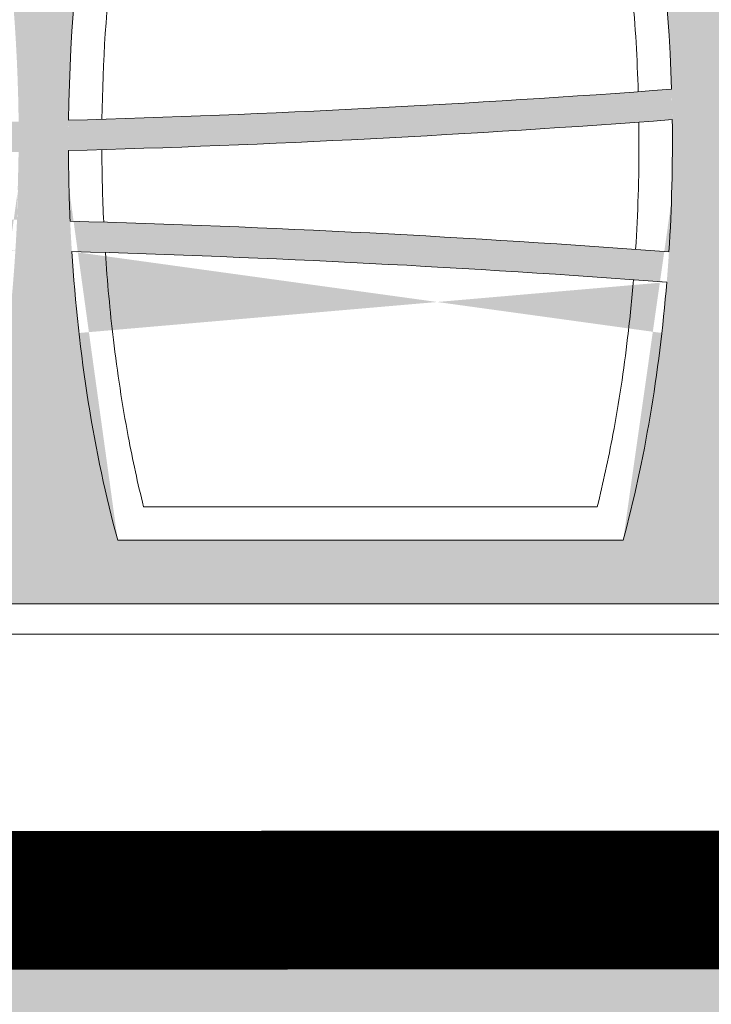
# Model space of a CAD drawing. Extents: x 656 to 874, y 1297 to 1396.
# Drawn here: x 670 to 670, y 1385 to 1385 of the extents above; entities that cross this region are included whole.
import ezdxf

# ---------------------------------------------------------------- set-up
doc = ezdxf.new("R2010")
doc.units = 0
doc.linetypes.add('ACAD_ISO02W100', pattern=[15, 12, -3])
for name, color, linetype, lineweight in [('Ellipse Border', 7, 'Continuous', 9), ('Ellipse Geometry', 247, 'Continuous', 15), ('FP Details', 7, 'Continuous', 15)]:
    doc.layers.add(name, color=color, linetype=linetype, lineweight=lineweight)
doc.layers.add('logo', color=7, linetype='Continuous')

# ---------------------------------------------------------------- blocks, each defined once
blk = doc.blocks.new('R-Tank End HD Double')
at = {"layer": 'Ellipse Geometry', "lineweight": 9}
h = blk.add_hatch(color=256, dxfattribs=at)
edge = h.paths.add_edge_path()
edge.add_spline(control_points=[(953.1087919239515, 453.1945908154944), (953.2136969366095, 453.6537422046289), (953.4223601663225, 454.5670256536903), (953.8787052266398, 456.3877509945606), (954.4967831034091, 458.6176404888737), (955.1373709858253, 460.6209471977723), (955.602673115231, 461.9566418855619), (955.7767436954216, 462.4327255834223), (955.863248336881, 462.6693161063184)], knot_values=[0, 0, 0, 0, 0.1430949171303313, 0.2846255560857438, 0.570268542992929, 0.8459884388115788, 0.9234637187591809, 1, 1, 1, 1], degree=3, periodic=0)
edge.add_arc((951.5476531469576, 453.5432595146422), 1.599999976158167, 267.4734698805443, 347.8354571448586, ccw=False)
edge.add_line((951.4771219801708, 451.9448148711784), (951.4771219801708, 430.0115667237173))
edge.add_line((951.4771219801708, 430.0115667237172), (994.4947380489912, 430.0115667237172))
edge.add_line((994.4947380489912, 430.0115667237173), (994.4947380489912, 451.9441347590575))
edge.add_arc((994.5476525062077, 453.5432595146422), 1.599999976158167, 192.1702415720623, 268.10479497090023, ccw=False)
edge.add_spline(control_points=[(990.2321286308338, 462.6690090193672), (990.3492184849918, 462.3474758867796), (990.585313562169, 461.6991499468492), (991.1079107883188, 460.1660345506895), (991.7719181389998, 458.0285489033023), (992.3236384719355, 455.9751236316422), (992.6650628874613, 454.5832760972447), (992.8291178794359, 453.8911299761115), (992.9339117505451, 453.4273369364135), (992.9864505545052, 453.1948125403515)], knot_values=[0, 0, 0, 0, 0.1039702568902355, 0.2096412708099262, 0.4921230835385574, 0.7838718313962628, 0.8555267391417163, 0.9275677837898005, 1, 1, 1, 1], degree=3, periodic=0)
edge.add_arc((991.7327214999048, 463.2238802910172), 1.59999997615818, 77.00397761927388, 200.3906658934057, ccw=False)
edge.add_spline(control_points=[(992.0922725834407, 464.7829429465999), (992.1930777544796, 464.7605354234988), (992.3943053218284, 464.7158054625506), (992.6978598896224, 464.6594522502498), (993.0018258658065, 464.6111693154017), (993.3063758580811, 464.5717076226869), (993.6114634213886, 464.5408669037222), (993.9170990959265, 464.5187013576618), (994.2115954628157, 464.5057102292118), (994.4042169385627, 464.5023606820551), (994.4947380489912, 464.5019148259805)], knot_values=[0, 0, 0, 0, 0.062537850012762, 0.1248382329555349, 0.186949625825084, 0.248920949131587, 0.31080145558804, 0.3726406149050781, 0.4344879960101284, 0.4893084680491955, 0.4893084680491955, 0.4893084680491955, 0.4893084680491955], degree=3, periodic=0)
edge.add_line((994.4947380489912, 464.5019148259805), (994.4947380489912, 467.0017839294267))
edge.add_ellipse((994.4947380489912, 514.8267832167787), major_axis=(0, -47.82499928735193), ratio=0.415577626764245, start_angle=276.5207314495635, end_angle=360, ccw=False)
edge.add_arc((972.9859300145934, -328.0324864667323), 837.42998752132, 448.52823582105765, 449.87942014442865, ccw=False)
edge.add_line((994.4947380489912, 509.1212360818195), (994.4947380489912, 511.1218944888511))
edge.add_arc((972.9859300145749, -328.0324864667316), 839.4299874915171, 448.5317431696424, 449.8849879653707)
edge.add_ellipse((994.4947380489912, 514.8267832167787), major_axis=(0, -47.82499928735193), ratio=0.415577626764245, start_angle=270, end_angle=274.1139427392093, ccw=False)
edge.add_line((974.6197383451517, 514.8267832167787), (971.3521216840102, 514.8267832167787))
edge.add_ellipse((951.4771219801708, 514.8267832167787), major_axis=(0, -47.82499928735193), ratio=0.415577626764245, start_angle=85.88605726079112, end_angle=90, ccw=False)
edge.add_arc((972.9859300145774, -328.0324864667346), 839.4299874915199, 450.1150120346288, 451.4682568303569)
edge.add_line((951.4771219801708, 511.1218944888512), (951.4771219801708, 509.121236081819))
edge.add_arc((972.9859300145927, -328.0324864667318), 837.4299875213196, 450.120579855573, 451.471764178944, ccw=False)
edge.add_ellipse((951.4771219801708, 514.8267832167787), major_axis=(0, -47.82499928735193), ratio=0.415577626764245, start_angle=360, end_angle=443.4792685504376, ccw=False)
edge.add_line((951.4771219801708, 467.0017839294268), (951.4771219801705, 464.5020158403619))
edge.add_spline(control_points=[(951.4771219801705, 464.5020158403619), (951.4946923906928, 464.5019008823159), (951.7193346769641, 464.500974754121), (952.1512423193553, 464.5125373794187), (952.7713711303072, 464.5656993994872), (953.3903269833122, 464.6522637439039), (953.7985300250812, 464.7395285598366), (954.0033429693426, 464.7833130544454)], knot_values=[0.485752154401773, 0.485752154401773, 0.485752154401773, 0.485752154401773, 0.4963931480804209, 0.6217963801171733, 0.7472564524394966, 0.8731877403591618, 1, 1, 1, 1], degree=3, periodic=0)
edge.add_arc((954.3625796179736, 463.2242140201056), 1.59999997615815, 339.6833170581587, 463.00624998257183, ccw=False)
edge = h.paths.add_edge_path(flags=16)
edge.add_ellipse((972.9859300145808, 430.0115667237173), major_axis=(0, -47.82499928735198), ratio=0.4155776267642446, start_angle=91.65006266925059, end_angle=268.34993733074975, ccw=False)
edge.add_arc((972.9859300145786, 1268.582989741844), 837.4299875213222, 268.6406168670212, 271.3593831329791, ccw=False)
edge = h.paths.add_edge_path(flags=16)
edge.add_spline(control_points=[(977.1989689796383, 482.3021254203476), (976.5436000011014, 484.0905837982255), (975.9454319520951, 485.9810426186275), (975.1204673013137, 489.0146934441887), (974.8505231255899, 490.0961210403775), (974.5984971316791, 491.19909138406)], knot_values=[0.05165211860744875, 0.05165211860744875, 0.05165211860744875, 0.05165211860744875, 0.1103022702154381, 0.1103022702154381, 0.1416564353475164, 0.1416564353475164, 0.1416564353475164, 0.1416564353475164], degree=3, periodic=0)
edge.add_arc((973.0386985080404, 490.8426812587813), 1.599999976158146, 376.1986345285214, 523.8041402696139)
edge.add_spline(control_points=[(971.4788924358829, 491.1990587846811), (971.1595516728817, 489.801356559576), (970.8114552885479, 488.438200373461), (969.9600379665708, 485.4428960761886), (969.4402735616645, 483.834831807724), (968.8785786964072, 482.3019728425684)], knot_values=[0.8676102146860531, 0.8676102146860531, 0.8676102146860531, 0.8676102146860531, 0.9031236235459215, 0.9031236235459215, 0.9480517755219474, 0.9480517755219474, 0.9480517755219474, 0.9480517755219474], degree=3, periodic=0)
edge.add_arc((970.3808927024793, 481.751470752777), 1.59999997615817, 523.832363485002, 630.0715527303923)
edge.add_spline(control_points=[(970.7184778329204, 480.1874898694502), (970.9304204267562, 480.2332376589835), (971.143364707511, 480.2728225685091), (972.0419836970718, 480.412593469163), (972.7344561974178, 480.4542747353), (974.0741583512315, 480.4065927323205), (974.721378930213, 480.3250393160296), (975.3596348638021, 480.1875115959959)], knot_values=[0.439385723283229, 0.439385723283229, 0.439385723283229, 0.439385723283229, 0.4491417277753059, 0.4491417277753059, 0.4803917277753059, 0.4803917277753059, 0.5097513942589713, 0.5097513942589713, 0.5097513942589713, 0.5097513942589713], degree=3, periodic=0)
edge.add_arc((975.6966585536031, 481.7516135607729), 1.599999976158163, 269.9101852596229, 376.1680711457168)
h = blk.add_hatch(color=256, dxfattribs=at)
edge = h.paths.add_edge_path()
edge.add_ellipse((994.4947380489912, 514.8267832167787), major_axis=(0, -47.82499928735193), ratio=0.415577626764245, start_angle=360, end_angle=442.2569400861461, ccw=False)
edge.add_line((994.4947380489912, 467.0017839294267), (994.494738048991, 464.5019148259804))
edge.add_spline(control_points=[(994.4947380489912, 464.5019148259805), (994.5064364725838, 464.5018572061259), (994.7252077409851, 464.5011319994223), (995.1512416786054, 464.5125373794187), (995.7713704895573, 464.5656993994872), (996.390326342562, 464.6522637439037), (996.7985293843308, 464.7395285598366), (997.0033423285922, 464.7833130544454)], knot_values=[0.4893084680491955, 0.4893084680491955, 0.4893084680491955, 0.4893084680491955, 0.4963931480804601, 0.6217963801171942, 0.7472564524394998, 0.8731877403591574, 0.9999999999999999, 0.9999999999999999, 0.9999999999999999, 0.9999999999999999], degree=3, periodic=0)
edge.add_arc((997.3625789772234, 463.2242140201057), 1.59999997615815, 339.68331705842314, 463.0064718695513, ccw=False)
edge.add_spline(control_points=[(996.1087912832015, 453.1945908154944), (996.2136962958593, 453.6537422046289), (996.4223595255726, 454.5670256536903), (996.8787045858899, 456.3877509945605), (997.4967824626592, 458.6176404888736), (998.1373703450754, 460.6209471977723), (998.6026724744811, 461.9566418855619), (998.7767430546717, 462.4327255834222), (998.8632476961313, 462.6693161063184)], knot_values=[0, 0, 0, 0, 0.1430949171303304, 0.2846255560857436, 0.5702685429929284, 0.8459884388115781, 0.9234637187591809, 1, 1, 1, 1], degree=3, periodic=0)
edge.add_arc((994.5476525062077, 453.5432595146423), 1.599999976158167, 268.1047949709043, 347.83545714484364, ccw=False)
edge.add_line((994.4947380489912, 451.9441347590576), (994.4947380489912, 430.0115667237173))
edge.add_line((994.4947380489912, 430.0115667237173), (1010.942120515834, 430.0115667237174))
edge.add_arc((972.9859300145872, 1268.582989741843), 839.4299874915182, 272.5916053654069, 274.2961289198001)
edge.add_ellipse((1016.003546083401, 430.0115667237173), major_axis=(0, -47.82499928735198), ratio=0.4155776267642446, start_angle=90, end_angle=91.7974215950303, ccw=False)
edge.add_ellipse((1016.003546083401, 430.0115667237173), major_axis=(0, -47.82499928735198), ratio=0.4155776267642446, start_angle=81.34012632486214, end_angle=90)
edge.add_line((1035.87854578724, 430.0115667237173), (1037.512354117811, 430.0115667237174))
edge.add_line((1037.512354117811, 430.0115667237174), (1037.512354117811, 451.9436489393091))
edge.add_arc((1037.547651865458, 453.543259514642), 1.599999976158139, 192.1702415720563, 268.7358899493194, ccw=False)
edge.add_spline(control_points=[(1033.232127990077, 462.6690090193646), (1033.349217844233, 462.3474758867816), (1033.585312921411, 461.6991499468513), (1034.107910147556, 460.166034550741), (1034.771917498244, 458.0285489033506), (1035.323637831174, 455.9751236316887), (1035.665062246711, 454.5832760972446), (1035.829117238686, 453.8911299761115), (1035.933911109795, 453.4273369364135), (1035.986449913755, 453.1948125403515)], knot_values=[0, 0, 0, 0, 0.103970256888791, 0.209641270809917, 0.4921230835239457, 0.7838718313962679, 0.8555267391417247, 0.9275677837898078, 1, 1, 1, 1], degree=3, periodic=0)
edge.add_arc((1034.732720859155, 463.2238802910172), 1.59999997615818, 77.00404716460622, 200.390665886823, ccw=False)
edge.add_spline(control_points=[(1035.092271942693, 464.7829429466084), (1035.193077113739, 464.7605354235067), (1035.3943046811, 464.7158054625577), (1035.697859248908, 464.6594522502548), (1036.001825225101, 464.6111693154054), (1036.306375217378, 464.5717076226892), (1036.611462780682, 464.5408669037235), (1036.917098455211, 464.5187013576624), (1037.217461844698, 464.5054514170398), (1037.415959366675, 464.5021612578643), (1037.512354117811, 464.5018422959808)], knot_values=[0, 0, 0, 0, 0.0625378500169463, 0.1248382329627055, 0.1869496258340484, 0.2489209491411318, 0.3108014555969441, 0.3726406149121206, 0.4344879960140855, 0.4928647247512636, 0.4928647247512636, 0.4928647247512636, 0.4928647247512636], degree=3, periodic=0)
edge.add_line((1037.512354117811, 464.5018422959809), (1037.512354117811, 467.0017839294267))
edge.add_ellipse((1037.512354117811, 514.8267832167787), major_axis=(0, -47.82499928735193), ratio=0.4155776267642446, start_angle=277.9695691329548, end_angle=360, ccw=False)
edge.add_arc((972.9859300145813, -328.0324864667325), 837.4299875213203, 445.58081272679226, 446.93041093831636, ccw=False)
edge.add_line((1037.512354117811, 506.9078255271304), (1037.512354117811, 508.913774945827))
edge.add_arc((972.9859300145777, -328.0324864667311), 839.429987491517, 445.5913625995756, 446.9444911947122)
edge.add_ellipse((1037.512354117811, 514.8267832167787), major_axis=(0, -47.82499928735193), ratio=0.4155776267642446, start_angle=270, end_angle=275.54672969659146, ccw=False)
edge.add_line((1017.637354413972, 514.8267832167787), (1014.369737752831, 514.8267832167787))
edge.add_ellipse((994.4947380489912, 514.8267832167787), major_axis=(0, -47.82499928735193), ratio=0.415577626764245, start_angle=84.66613617650268, end_angle=90, ccw=False)
edge.add_arc((972.9859300145731, -328.0324864667314), 839.4299874915171, 447.1800600056446, 448.5317431696423)
edge.add_line((994.4947380489912, 511.1218944888515), (994.4947380489912, 509.1212360818192))
edge.add_arc((972.9859300146068, -328.032486466733), 837.4299875213201, 447.1798381231075, 448.52823582105856, ccw=False)
edge = h.paths.add_edge_path(flags=16)
edge.add_ellipse((1016.003546083401, 430.0115667237173), major_axis=(0, -47.82499928735198), ratio=0.4155776267642446, start_angle=94.19978289045179, end_angle=268.24877110284956, ccw=False)
edge.add_arc((972.9859300145681, 1268.582989741842), 837.429987521321, 271.5842221718386, 274.3034177122184, ccw=False)
edge = h.paths.add_edge_path(flags=16)
edge.add_spline(control_points=[(1020.198968338888, 482.3021254203476), (1019.543599360351, 484.0905837982255), (1018.945431311345, 485.9810426186275), (1018.120466660564, 489.0146934441887), (1017.85052248484, 490.0961210403775), (1017.598496490929, 491.1990913840599)], knot_values=[0.05165211860744889, 0.05165211860744889, 0.05165211860744889, 0.05165211860744889, 0.1103022702154381, 0.1103022702154381, 0.141656435347516, 0.141656435347516, 0.141656435347516, 0.141656435347516], degree=3, periodic=0)
edge.add_arc((1016.03869786729, 490.8426812587813), 1.599999976158146, 376.1986345285421, 523.804140269942)
edge.add_spline(control_points=[(1014.478891795133, 491.1990587846809), (1014.159551032132, 489.801356559576), (1013.811454647798, 488.4382003734609), (1012.960037325821, 485.4428960761886), (1012.440272920915, 483.834831807724), (1011.878578055657, 482.3019728425684)], knot_values=[0.8676102146860539, 0.8676102146860539, 0.8676102146860539, 0.8676102146860539, 0.9031236235459215, 0.9031236235459215, 0.9480517755219475, 0.9480517755219475, 0.9480517755219475, 0.9480517755219475], degree=3, periodic=0)
edge.add_arc((1013.38089206173, 481.751470752777), 1.599999976158115, 523.8323634847363, 630.0715527303882)
edge.add_spline(control_points=[(1013.71847719217, 480.1874898694502), (1013.930419786006, 480.2332376589835), (1014.143364066761, 480.2728225685091), (1015.041983056322, 480.412593469163), (1015.734455556668, 480.4542747353), (1017.074157710482, 480.4065927323205), (1017.721378289463, 480.3250393160296), (1018.359634223052, 480.1875115959959)], knot_values=[0.4393857232832296, 0.4393857232832296, 0.4393857232832296, 0.4393857232832296, 0.4491417277753058, 0.4491417277753058, 0.4803917277753058, 0.4803917277753058, 0.5097513942589713, 0.5097513942589713, 0.5097513942589713, 0.5097513942589713], degree=3, periodic=0)
edge.add_arc((1018.696657912853, 481.7516135607729), 1.599999976158175, 269.910185259631, 376.1680711454894)
h = blk.add_hatch(color=256, dxfattribs=at)
edge = h.paths.add_edge_path()
edge.add_ellipse((1037.512354117811, 514.8267832167787), major_axis=(0, -47.82499928735193), ratio=0.4155776267642446, start_angle=360, end_angle=438.3565682702359, ccw=False)
edge.add_line((1037.512354117811, 467.0017839294267), (1037.512354117811, 464.5018422959809))
edge.add_spline(control_points=[(1037.512354117811, 464.5018422959808), (1037.51818043758, 464.5018230171933), (1037.731080710967, 464.5012892422054), (1038.151241037884, 464.5125373794178), (1038.771369848849, 464.5656993994838), (1039.390325701842, 464.652263743897), (1039.798528743595, 464.7395285598292), (1040.003341687845, 464.783313054437)], knot_values=[0.4928647247512636, 0.4928647247512636, 0.4928647247512636, 0.4928647247512636, 0.4963931480801189, 0.621796380124305, 0.7472564524491345, 0.8731877403664031, 1, 1, 1, 1], degree=3, periodic=0)
edge.add_arc((1040.362578336474, 463.2242140201057), 1.599999976158151, 339.68331706475243, 463.0066971621559, ccw=False)
edge.add_spline(control_points=[(1039.108790642441, 453.1945908154967), (1039.2136956551, 453.6537422046343), (1039.422358884815, 454.5670256536955), (1039.878703945168, 456.3877509946536), (1040.496781821936, 458.6176404889636), (1041.137369704352, 460.6209471978663), (1041.602671833738, 461.9566418855629), (1041.776742413929, 462.4327255834232), (1041.863247055388, 462.669316106316)], knot_values=[0, 0, 0, 0, 0.1430949171313129, 0.2846255560857595, 0.5702685430214748, 0.8459884388115819, 0.9234637187601893, 1, 1, 1, 1], degree=3, periodic=0)
edge.add_arc((1037.547651865458, 453.5432595146421), 1.599999976158139, 268.7358899493194, 347.8354571551053, ccw=False)
edge.add_line((1037.512354117811, 451.9436489393091), (1037.512354117811, 430.0115667237174))
edge.add_line((1037.512354117811, 430.0115667237173), (1039.146162448382, 430.0115667237173))
edge.add_ellipse((1059.021162152221, 430.0115667237173), major_axis=(0, -47.82499928735198), ratio=0.4155776267642446, start_angle=267.8984413575191, end_angle=270, ccw=False)
edge.add_arc((972.9859300145745, 1268.582989741842), 839.4299874915189, 274.5214086473609, 277.2380809588972)
edge.add_ellipse((1059.021162152221, 430.0115667237173), major_axis=(0, -47.82499928735198), ratio=0.4155776267642446, start_angle=90, end_angle=97.00277610221582, ccw=False)
edge.add_line((1078.896161856061, 430.0115667237172), (1080.547901125338, 430.0115667237172))
edge.add_line((1080.547901125338, 430.0115667237172), (1080.547901125338, 451.9432595579997))
edge.add_arc((1080.547651224708, 453.5432595146422), 1.599999976158167, 192.1702415722303, 270.00894890729757, ccw=False)
edge.add_spline(control_points=[(1076.232127349317, 462.6690090193609), (1076.349217203471, 462.3474758867845), (1076.585312280648, 461.6991499468546), (1077.107909506788, 460.1660345508183), (1077.771916857486, 458.0285489034231), (1078.323637190406, 455.9751236317588), (1078.665061605961, 454.5832760972447), (1078.829116597936, 453.8911299761116), (1078.933910469045, 453.4273369364135), (1078.986449273005, 453.1948125403515)], knot_values=[0, 0, 0, 0, 0.1039702568866314, 0.2096412708098933, 0.4921230835020064, 0.7838718313962666, 0.8555267391417103, 0.9275677837897949, 1, 1, 1, 1], degree=3, periodic=0)
edge.add_arc((1077.732720218405, 463.2238802910172), 1.599999976158192, 77.00418446118289, 200.3906658767839, ccw=False)
edge.add_spline(control_points=[(1078.092271301944, 464.7829429466108), (1078.193076472991, 464.7605354235089), (1078.394304040356, 464.7158054625597), (1078.697858608168, 464.6594522502564), (1079.001824584363, 464.6111693154065), (1079.306374576642, 464.5717076226899), (1079.611462139945, 464.5408669037239), (1079.917097814471, 464.5187013576626), (1080.223282307768, 464.5051946304852), (1080.433632342529, 464.5018778798843), (1080.541878237066, 464.5017829138994), (1080.547901125338, 464.5017826236679)], knot_values=[0, 0, 0, 0, 0.06253785001812726, 0.1248382329647273, 0.1869496258365729, 0.248920949143827, 0.3108014555994626, 0.3726406149141239, 0.4344879960152321, 0.4963931480800655, 0.5000405268337456, 0.5000405268337456, 0.5000405268337456, 0.5000405268337456], degree=3, periodic=0)
edge.add_line((1080.547901125338, 464.501782623668), (1080.547901125338, 467.0018033927437))
edge.add_ellipse((1080.529970186632, 514.8267832167787), major_axis=(0, -47.82499928735193), ratio=0.4155776267642448, start_angle=282.1649153450141, end_angle=360.0516914347305, ccw=False)
edge.add_arc((972.9859300145781, -328.0324864667332), 837.429987521321, 442.6203748657621, 443.9600929300092, ccw=False)
edge.add_line((1080.547901125338, 502.4609851335726), (1080.547901125338, 504.4776493699302))
edge.add_arc((972.9859300145813, -328.032486466733), 839.4299874915183, 442.638054855145, 443.9857061511634)
edge.add_ellipse((1080.529970186632, 514.8267832167787), major_axis=(0, -47.82499928735193), ratio=0.4155776267642448, start_angle=270, end_angle=279.6898867681409, ccw=False)
edge.add_line((1060.654970482792, 514.8267832167787), (1057.387353821651, 514.8267832167787))
edge.add_ellipse((1037.512354117811, 514.8267832167787), major_axis=(0, -47.82499928735193), ratio=0.4155776267642446, start_angle=80.78666379015618, end_angle=90, ccw=False)
edge.add_arc((972.9859300145993, -328.0324864667327), 839.4299874915168, 444.2469710213702, 445.5913625995771)
edge.add_line((1037.512354117811, 508.913774945827), (1037.512354117811, 506.9078255271302))
edge.add_arc((972.9859300145795, -328.0324864667321), 837.4299875213202, 444.24367639317603, 445.58081272679215, ccw=False)
edge = h.paths.add_edge_path(flags=16)
edge.add_ellipse((1059.021162152221, 430.0115667237173), major_axis=(0, -47.82499928735198), ratio=0.4155776267642446, start_angle=99.42485788100129, end_angle=265.48610045841514, ccw=False)
edge.add_arc((972.9859300145777, 1268.582989741842), 837.4299875213204, 274.53554303681454, 277.24718204840696, ccw=False)
edge = h.paths.add_edge_path(flags=16)
edge.add_spline(control_points=[(1063.198967698138, 482.3021254203476), (1062.543598719602, 484.0905837982255), (1061.945430670595, 485.9810426186275), (1061.120466019814, 489.0146934441887), (1060.85052184409, 490.0961210403775), (1060.598495850179, 491.19909138406)], knot_values=[0.05165211860744859, 0.05165211860744859, 0.05165211860744859, 0.05165211860744859, 0.1103022702154381, 0.1103022702154381, 0.1416564353475168, 0.1416564353475168, 0.1416564353475168, 0.1416564353475168], degree=3, periodic=0)
edge.add_arc((1059.038697226541, 490.8426812587813), 1.599999976158146, 376.1986345285195, 523.8041402698472)
edge.add_spline(control_points=[(1057.478891154383, 491.1990587846809), (1057.159550391382, 489.801356559576), (1056.811454007048, 488.4382003734609), (1055.960036685071, 485.4428960761886), (1055.440272280165, 483.834831807724), (1054.878577414907, 482.3019728425684)], knot_values=[0.8676102146860537, 0.8676102146860537, 0.8676102146860537, 0.8676102146860537, 0.9031236235459214, 0.9031236235459214, 0.9480517755219474, 0.9480517755219474, 0.9480517755219474, 0.9480517755219474], degree=3, periodic=0)
edge.add_arc((1056.380891420979, 481.7514707527769), 1.599999976158141, 523.8323634849665, 630.0715527303882)
edge.add_spline(control_points=[(1056.71847655142, 480.1874898694502), (1056.930419145257, 480.2332376589835), (1057.143363426011, 480.2728225685091), (1058.041982415572, 480.412593469163), (1058.734454915918, 480.4542747353), (1060.074157069732, 480.4065927323205), (1060.721377648713, 480.3250393160296), (1061.359633582302, 480.1875115959959)], knot_values=[0.439385723283229, 0.439385723283229, 0.439385723283229, 0.439385723283229, 0.4491417277753059, 0.4491417277753059, 0.4803917277753059, 0.4803917277753059, 0.5097513942589715, 0.5097513942589715, 0.5097513942589715, 0.5097513942589715], degree=3, periodic=0)
edge.add_arc((1061.696657272103, 481.7516135607729), 1.599999976158175, 269.910185259631, 376.1680711454885)
h = blk.add_hatch(color=256, dxfattribs=at)
h.paths.add_polyline_path([(994.4947380489912, 399.6419997098401), (994.4947380489912, 430.0115667237172), (951.4771219801708, 430.0115667237172), (951.4771219801705, 399.64199970984)])
edge = h.paths.add_edge_path(flags=16)
edge.add_ellipse((972.9859300145808, 430.0115667237173), major_axis=(0, -47.82499928735198), ratio=0.4155776267642446, start_angle=278.5245651507485, end_angle=303.1890526217925, ccw=False)
edge.add_arc((972.9859300145858, -414.2769851815895), 837.4299875213208, 448.65507976832754, 451.3449202316732, ccw=False)
edge.add_ellipse((972.9859300145808, 430.0115667237173), major_axis=(0, -47.82499928735198), ratio=0.4155776267642446, start_angle=56.81094737820831, end_angle=81.47543484925183, ccw=False)
edge.add_line((989.6186983280109, 403.8319975588574), (956.3531617011511, 403.8319975588574))
edge = h.paths.add_edge_path(flags=16)
edge.add_ellipse((972.9859300145808, 430.0115667237173), major_axis=(0, -47.82499928735198), ratio=0.4155776267642446, start_angle=270.74673336505737, end_angle=276.11101134356795, ccw=False)
edge.add_arc((972.9859300145749, 1268.582989741842), 839.4299874915184, 268.6434088591189, 271.3565911408819)
edge.add_ellipse((972.9859300145808, 430.0115667237173), major_axis=(0, -47.82499928735198), ratio=0.4155776267642446, start_angle=83.88898865643239, end_angle=89.25326663494297, ccw=False)
edge.add_arc((972.9859300145761, -414.2769851815885), 839.4299874915174, 448.6510045237717, 451.3489954762277)
h = blk.add_hatch(color=256, dxfattribs=at)
edge = h.paths.add_edge_path()
edge.add_line((994.4947380489914, 399.64199970984), (1037.512354117811, 399.64199970984))
edge.add_line((1037.512354117811, 399.64199970984), (1037.512354117811, 430.0115667237172))
edge.add_line((1037.512354117811, 430.0115667237173), (1035.878545787241, 430.0115667237173))
edge.add_ellipse((1016.003546083401, 430.0115667237173), major_axis=(0, -47.82499928735198), ratio=0.4155776267642446, start_angle=81.34012632486213, end_angle=90, ccw=False)
edge.add_arc((972.9859300145915, -414.2769851815926), 839.4299874915205, 445.7187107391471, 448.4122006461516)
edge.add_ellipse((1016.003546083401, 430.0115667237173), major_axis=(0, -47.82499928735198), ratio=0.4155776267642446, start_angle=270.64629626867685, end_angle=276.2190459801251, ccw=False)
edge.add_arc((972.9859300145811, 1268.582989741843), 839.4299874915189, 271.5798991795759, 272.5916053654075)
edge.add_line((1010.942120515837, 430.0115667237174), (994.4947380489909, 430.0115667237174))
edge.add_line((994.4947380489909, 430.0115667237174), (994.4947380489914, 399.6419997098401))
edge = h.paths.add_edge_path(flags=16)
edge.add_ellipse((1016.003546083401, 430.0115667237173), major_axis=(0, -47.82499928735198), ratio=0.4155776267642446, start_angle=278.6401565980158, end_angle=303.18905262179254, ccw=False)
edge.add_arc((972.9859300145781, -414.2769851815883), 837.42998752132, 445.71836571668325, 448.40097510350734, ccw=False)
edge.add_ellipse((1016.003546083401, 430.0115667237173), major_axis=(0, -47.82499928735198), ratio=0.4155776267642446, start_angle=56.810947378208425, end_angle=78.91419676954871, ccw=False)
edge.add_line((1032.636314381052, 403.8319975588574), (999.3707777706811, 403.8319975588574))
h = blk.add_hatch(color=256, dxfattribs=at)
edge = h.paths.add_edge_path()
edge.add_line((1080.547901125338, 399.64199970984), (1080.547901125338, 430.0115667237173))
edge.add_line((1080.547901125338, 430.0115667237173), (1078.896161856061, 430.0115667237173))
edge.add_ellipse((1059.021162152221, 430.0115667237173), major_axis=(0, -47.82499928735198), ratio=0.4155776267642446, start_angle=76.09518639954672, end_angle=90, ccw=False)
edge.add_arc((972.9859300145881, -414.2769851815895), 839.4299874915181, 442.7917891477411, 445.4627174027357)
edge.add_ellipse((1059.021162152221, 430.0115667237173), major_axis=(0, -47.82499928735198), ratio=0.4155776267642446, start_angle=270, end_angle=279.00946350893656, ccw=False)
edge.add_line((1039.146162448382, 430.0115667237173), (1037.512354117811, 430.0115667237173))
edge.add_line((1037.512354117811, 430.0115667237173), (1037.512354117811, 399.64199970984))
edge.add_line((1037.512354117811, 399.64199970984), (1080.547901125338, 399.64199970984))
edge = h.paths.add_edge_path(flags=16)
edge.add_ellipse((1059.021162152221, 430.0115667237173), major_axis=(0, -47.82499928735198), ratio=0.4155776267642446, start_angle=281.4668414467041, end_angle=303.1890526217925, ccw=False)
edge.add_arc((972.9859300145877, -414.2769851815913), 837.4299875213216, 442.78989421185827, 445.44146026905116, ccw=False)
edge.add_ellipse((1059.021162152221, 430.0115667237173), major_axis=(0, -47.82499928735198), ratio=0.4155776267642446, start_angle=56.81094737820831, end_angle=73.62810275165862, ccw=False)
edge.add_line((1075.653930451847, 403.8319975588574), (1042.388393812538, 403.8319975588574))
at = {"layer": 'Ellipse Border'}
for points in [[(1172.985934484929, 819.64199970984), (772.9859255442325, 819.64199970984), (772.9859255442325, 379.6419997098401), (1172.985934484929, 379.6419997098401)], [(1172.985934484929, 397.6419997098401), (772.9859255442325, 397.6419997098401), (772.9859255442325, 379.6419997098401), (1172.985934484929, 379.6419997098401)]]:
    blk.add_lwpolyline(points, close=True, dxfattribs=at)
at = {"layer": 'Ellipse Geometry', "linetype": 'Continuous', "lineweight": 9}
for p, q in [((1030.935036291375, 406.0320049647345), (1001.072057309388, 406.0320049647345)), ((1032.636316740686, 403.8319975588574), (999.3707768600759, 403.8319975588574)), ((1152.985934484929, 399.64199970984), (792.9859255442325, 399.64199970984))]:
    blk.add_line(p, q, dxfattribs=at)
for centre, radius, start, end in [((972.9859300145815, 1268.582989741842), 837.4299875213208, 271.584222171848, 274.3034177122009), ((972.9859300145815, 1268.582989741842), 839.4299874915182, 271.5798991795752, 274.2961289198034), ((972.9859300145808, -414.2769851815899), 839.4299874915184, 85.71871073913451, 88.41220064615662), ((972.9859300145808, -414.2769851815899), 837.4299875213209, 85.71836571666657, 88.40097510352838)]:
    blk.add_arc(centre, radius, start, end, dxfattribs=at)
at = {"layer": 'Ellipse Geometry', "linetype": 'Continuous', "lineweight": 9, "extrusion": (0, 0, -1)}
for major_axis, ratio, start_param, end_param in [((-1.616884904291763e-12, 47.82499928735192), 0.4155776267642459, -1.540231616583526, 1.49749628748761), ((-1.472636560968892e-13, 47.82499928735093), 0.4155776267642546, 1.539425401915171, 1.721939635232838), ((-2.529483469086644e-12, 47.82499928741014), 0.4155776267637384, 4.603846151698758, 4.70110898255297), ((1.064503093092303e-12, 47.8249992873486), 0.4155776267642728, 4.133130736516724, 4.561589799861385), ((9.865344671881848e-13, 47.8249992873553), 0.4155776267642167, 1.764280093394482, 2.150054570662767)]:
    blk.add_ellipse((1016.003546083401, 430.0115667237173), major_axis=major_axis, ratio=ratio, start_param=start_param, end_param=end_param, dxfattribs=at)
at = {"layer": 'Ellipse Geometry', "linetype": 'Continuous', "lineweight": 9}
for points, knots in [([(1033.629066411396, 433.3516481317432), (1033.597014134219, 434.4320803354103), (1033.549299635078, 435.5128259963985), (1033.358489421445, 438.7542435933343), (1033.167885499734, 440.9081124164513), (1032.652241586097, 445.1931520398738), (1032.32735885694, 447.3243493922342), (1031.524609731257, 451.5609145203678), (1031.04718373596, 453.6663566529495), (1030.18842800367, 456.800440614771), (1029.87823271906, 457.8410926985524), (1029.201691690362, 459.9129164907364), (1028.83557895304, 460.9428947924561), (1028.044682038349, 462.9688343291278), (1027.619218234728, 463.967316484135), (1026.69462275763, 465.9287232628973), (1026.195729748967, 466.8917630838416), (1025.374976146989, 468.3013704508538), (1025.089232660044, 468.7653707683725), (1024.488701211062, 469.6793524039082), (1024.173118256952, 470.1302866207238), (1023.185621033016, 471.4406158863237), (1022.472095861152, 472.2638177168756), (1021.472051197963, 473.1941698165026), (1021.266486040473, 473.3751715129089), (1020.842427799264, 473.725381271468), (1020.62364856022, 473.8947068280594), (1019.954439513443, 474.3749063798869), (1019.488633156254, 474.6608102733911), (1018.504996324798, 475.1420734168303), (1017.980960666489, 475.3380415531887), (1017.181843689333, 475.5279440591215), (1016.912346130282, 475.5745921325525), (1016.366583419848, 475.6318272588002), (1016.087917809794, 475.6422453524165), (1015.261131475572, 475.6161560079026), (1014.724395760594, 475.5241865957317), (1013.93772325898, 475.2911436878626), (1013.677269428649, 475.1970043066952), (1013.168581065901, 474.9821055016628), (1012.921439505368, 474.8620407320327), (1012.198390408757, 474.4696616454621), (1011.739066094342, 474.1641925212825), (1010.8649333892, 473.4930741364385), (1010.45623994421, 473.1325752047112), (1009.292413239154, 471.9963575707702), (1008.598528879422, 471.1668011854534), (1007.317172160271, 469.4141524407856), (1006.728872170516, 468.4858924592978), (1005.654565867432, 466.5974084686641), (1005.165319460799, 465.6327473837316), (1004.259274619381, 463.6725460207066), (1003.842714378635, 462.6769042181746), (1003.068859171498, 460.6603602254462), (1002.71166225629, 459.6394162433077), (1002.048023454076, 457.5758951776518), (1001.741054319053, 456.5310049403533), (1000.893372365967, 453.3897211630288), (1000.423809062959, 451.2846359585405), (999.6363031298142, 447.0571769725675), (999.3188245811525, 444.9347502741016), (998.6276428181181, 439.0712604626511), (998.3890232934366, 435.3147944054245), (998.3386756257871, 431.5368606127309)], [0.2577245244732217, 0.2577245244732217, 0.2577245244732217, 0.2577245244732217, 0.2732717375603516, 0.2732717375603516, 0.3045217375603512, 0.3045217375603512, 0.335771737560351, 0.335771737560351, 0.3670217375603507, 0.3670217375603507, 0.3826467375603506, 0.3826467375603506, 0.3982717375603506, 0.3982717375603506, 0.4138967375603504, 0.4138967375603504, 0.4295217375603503, 0.4295217375603503, 0.4373342375603503, 0.4373342375603503, 0.4451467375603503, 0.4451467375603503, 0.4607717375603504, 0.4607717375603504, 0.4646779875603503, 0.4646779875603503, 0.4685842375603503, 0.4685842375603503, 0.4763967375603503, 0.4763967375603503, 0.4842092375603503, 0.4842092375603503, 0.4881154875603503, 0.4881154875603503, 0.4920217375603504, 0.4920217375603504, 0.4998342375603505, 0.4998342375603505, 0.5037404875603505, 0.5037404875603505, 0.5076467375603506, 0.5076467375603506, 0.5154592375603506, 0.5154592375603506, 0.5232717375603506, 0.5232717375603506, 0.5388967375603508, 0.5388967375603508, 0.5545217375603511, 0.5545217375603511, 0.5701467375603513, 0.5701467375603513, 0.5857717375603515, 0.5857717375603515, 0.6013967375603516, 0.6013967375603516, 0.6170217375603517, 0.6170217375603517, 0.648271737560352, 0.648271737560352, 0.6795217375603523, 0.6795217375603523, 0.7342972130871321, 0.7342972130871321, 0.7342972130871321, 0.7342972130871321]), ([(1033.458750494873, 422.9719275576203), (1033.607919462041, 425.3343348903421), (1033.680024743459, 427.7047572072313), (1033.67825692366, 430.5047792884938), (1033.675627527932, 430.9269693738983), (1033.670619627604, 431.3494068349186)], [0.7439099838191239, 0.7439099838191239, 0.7439099838191239, 0.7439099838191239, 0.7782333086111145, 0.7782333086111145, 0.7843233247919928, 0.7843233247919928, 0.7843233247919928, 0.7843233247919928]), ([(998.5627405256241, 422.7623273746322), (998.6877031171741, 420.8395062843563), (998.8629846575532, 418.9248684916089), (999.3472855244408, 414.8847016944519), (999.6696487015447, 412.7613427810743), (1000.359650749592, 409.1038956065937), (1000.691890498935, 407.5640504377839), (1001.072021725225, 406.031993790278)], [0.1333577263620666, 0.1333577263620666, 0.1333577263620666, 0.1333577263620666, 0.1612663912087237, 0.1612663912087237, 0.192516391208724, 0.192516391208724, 0.2154086648466577, 0.2154086648466577, 0.2154086648466577, 0.2154086648466577]), ([(1030.93506796364, 406.0319948119692), (1031.326171355687, 407.608227574076), (1031.665972031855, 409.1901541488957), (1032.360346057277, 412.8999194668354), (1032.680539131203, 415.031619401213), (1033.083577143841, 418.436850521892), (1033.210255530719, 419.7058228243344), (1033.314246507522, 420.9771547236581)], [0.793993265710034, 0.793993265710034, 0.793993265710034, 0.793993265710034, 0.8173330582089112, 0.8173330582089112, 0.8485830582089109, 0.8485830582089109, 0.8670897924988786, 0.8670897924988786, 0.8670897924988786, 0.8670897924988786])]:
    blk.add_open_spline(points, degree=3, knots=knots, dxfattribs=at)
blk.add_open_spline([(998.3295514630415, 429.5356700084767), (998.3362605626985, 427.9477394419507), (998.3765700504459, 426.354636865664), (998.4508003883348, 424.7666634300533)], degree=3, dxfattribs=at)

msp = doc.modelspace()

# ---------------------------------------------------------------- hatches: boundary and pattern name
at = {"layer": 'FP Details', "linetype": 'ACAD_ISO02W100', "ltscale": 0.08}
h = msp.add_hatch(dxfattribs=at)
h.set_pattern_fill('GRAVEL', color=250, scale=0.01)
h.set_pattern_definition([(228.0127875, (0.18288, 0.254), (-2.032000000159581, -2.285999999858178), [0.034172144, -3.3830483639565]), (184.969741, (0.16002, 0.2286), (3.04799999879405, 0.2540000144697924), [0.05864047199999999, -5.805404889352399]), (132.5104471, (0.1016, 0.22352), (2.540000001072749, -2.793999999024596), [0.04134815200000001, -4.093472279409999]), (267.273689, (0.00254, 0.16002), (0.2540000005319725, 5.079999999973313), [0.053400452, -5.2866437425738]), (292.83365418, (0, 0.10668), (-1.270000000106341, 3.047999999955546), [0.05236337, -5.183980774534399]), (357.2736889999999, (0.02032, 0.05842000000000001), (-5.079999999973313, 0.2540000005319728), [0.053400452, -5.2866437425738]), (37.69424047, (0.07366, 0.05587999999999999), (-3.30199999985359, -2.540000000190041), [0.07061936599999999, -6.991311531424701]), (72.25532837, (0.12954, 0.09906000000000001), (1.778000000477929, 5.587999999847885), [0.066671952, -6.6005256601905]), (121.42956562, (0.14986, 0.16256), (-2.032000000288312, 3.301999999822602), [0.0535813, -5.304554569871201]), (175.2363583, (0.12192, 0.20828), (2.793999999959953, -0.2540000004389256), [0.061171328, -2.997393695]), (222.3974378, (0.06096, 0.21336), (-3.047999999902466, -2.794000000106399), [0.07910779200000001, -7.8316772512177]), (138.81407483, (0.254, 0.15748), (-1.777999999893351, 1.524000000123918), [0.027000454, -2.6730565824344]), (171.4692344, (0.23368, 0.17526), (3.302000000088966, -0.5079999994237343), [0.051368198, -5.085463899704]), (225, (0.18288, 0.18288), (-3.552713678800501e-17, -0.2540000000000239), [0.035920934, -0.3232893108428]), (203.19859051, (0.1651, 0.21336), (1.270000000034609, 0.5079999999109334), [0.019344132, -1.915062236889399]), (291.80140949, (0.14732, 0.20574), (-0.2540000000531496, 0.7619999999822872), [0.027356562, -1.340475299]), (30.96375653, (0.15748, 0.18034), (0.7620000000186383, 0.5079999999721125), [0.044431966, -1.436629815291]), (161.56505118, (0.19558, 0.2032), (0.5080000000132583, -0.2539999999733754), [0.032128714, -0.7710898116828]), (16.389540334, (0, 0.20574), (2.540000000000015, 0.7620000000000243), [0.04500880000000001, -4.455882667253901]), (70.34617594, (0.04318, 0.21844), (-1.016000000092931, -2.793999999967041), [0.037759894, -3.73822156782]), (293.19859051, (0.19558, 0.254), (-0.5079999999113263, 1.270000000035528), [0.03868800999999999, -1.8957183588894]), (343.6104596700001, (0.21082, 0.21844), (-2.540000000053229, 0.761999999822286), [0.0450088, -4.455882667254]), (339.44395478, (0, 0.04826), (-1.269999999999986, 0.508000000000021), [0.04340351999999999, -2.1267734313106]), (294.7751406, (0.04064, 0.03302), (-1.270000001511693, 2.793999999312726), [0.036367212, -3.600359338072]), (66.80140949, (0.19812, 0), (0.5079999999202298, 1.27000000003193), [0.03868801, -1.8957183588894]), (17.35402464, (0.21336, 0.03556), (-3.301999999934302, -1.016000000213246), [0.04257827400000001, -4.21523759802]), (69.44395478, (0.07366, 0), (-0.508000000008846, -1.269999999996463), [0.02170176, -2.148475191310601]), (101.309932474, (0.18288, 0), (-0.25400000000004, 1.016000000000037), [0.01295146, -1.2821994964526]), (165.963756532, (0.18034, 0.0127), (0.7619999999999513, -0.2539999999999865), [0.05236337000000001, -0.9949054589069001]), (186.00900596, (0.12954, 0.0254), (2.539999999986537, 0.2540000001329353), [0.04852669999999999, -4.804136486333699]), (303.69006753, (0.15748, 0.15748), (-0.2540000000352969, 0.5079999999823702), [0.036632388, -0.879177635968]), (353.15722659, (0.1778, 0.127), (4.318000000026569, -0.5079999997739394), [0.063955676, -6.331600906503099]), (60.9453959, (0.2413, 0.11938), (-1.016000000027969, -1.777999999984025), [0.026150824, -2.588939231811]), (90, (0.254, 0.14224), (-0.254, 0.254), [0.01524, -0.23876]), (120.25643716, (0.12446, 0.03302), (1.015999999875717, -1.77800000007098), [0.035286696, -3.49339407732]), (48.01278749999999, (0.10668, 0.0635), (2.032000000167534, 2.285999999851021), [0.068344288, -3.3488762199565]), (0, (0.1524, 0.1143), (0.254, 0.254), [0.06604, -0.18796]), (325.3048465, (0.21844, 0.1143), (2.540000000962153, -1.777999998625458), [0.040160956, -3.975931672414]), (254.0546040999999, (0.25146, 0.09144000000000001), (-0.2539999999822557, -1.016000000004475), [0.03698290799999999, -1.8121650038772]), (207.64597536, (0.2413, 0.05587999999999999), (-4.826000000177335, -2.539999999663075), [0.06021450999999999, -5.961246442293799]), (175.42607874, (0.18796, 0.02794), (-3.301999999999883, 0.2539999999999478), [0.063702946, -6.306584645624])])
h.paths.add_polyline_path([(668.7458963959616, 1388.431635494359), (663.2700007610216, 1388.430471541662), (663.2713846015773, 1384.353163965012), (680.4147826284395, 1384.358982444243), (680.4147826284392, 1388.434115824978), (674.9388869934992, 1388.43295187228), (674.9388869934992, 1387.434431670737), (678.4147826284393, 1387.434431670737), (678.4157418178153, 1384.608303983032), (665.270000761021, 1384.603842310895), (665.2700007610215, 1387.42997032415), (668.7458963959616, 1387.431150045144)])

# ---------------------------------------------------------------- linework, layer by layer
at = {"ltscale": 0.08}
msp.add_lwpolyline([(668.7458963959616, 1388.431635494359), (663.2700007610216, 1388.430471541662), (663.2713846015773, 1384.353163965012), (680.4147826284395, 1384.358982444243), (680.4147826284392, 1388.434115824978), (674.9388869934992, 1388.43295187228), (674.9388869934992, 1387.434431670737), (678.4147826284393, 1387.434431670737), (678.4157418178153, 1384.608303983032), (665.270000761021, 1384.603842310895), (665.2700007610215, 1387.42997032415), (668.7458963959616, 1387.431150045144)], close=True, dxfattribs=at)
at = {"linetype": 'ACAD_ISO02W100', "ltscale": 0.08}
msp.add_lwpolyline([(665.270000761021, 1384.603842310895), (678.4147826284398, 1384.608303657483)], dxfattribs=at)
at = {"layer": 'FP Details', "color": 10, "linetype": 'ACAD_ISO02W100', "ltscale": 0.02, "const_width": 0.03}
msp.add_lwpolyline([(668.7428273706892, 1389.678357905091), (668.7458963959616, 1387.431150045144), (665.2700007610215, 1387.431150045144), (665.270000761021, 1384.603842310895), (678.4147826284398, 1384.608303657483), (678.4147826284393, 1387.434431670737), (674.9388869934992, 1387.434431670737), (674.9389375794435, 1389.67997032415)], dxfattribs=at)
at = {"layer": 'logo', "color": 7}
msp.add_line((668.7458963959616, 1384.608303657483), (674.9388869934993, 1384.608303657483), dxfattribs=at)

# ---------------------------------------------------------------- block references
at = {"linetype": 'ACAD_ISO02W100', "ltscale": 0.08, "xscale": 0.003286195393402362, "yscale": 0.003286195393402362, "zscale": 0.003286195393402362}
msp.add_blockref('R-Tank End HD Double', (666.6732525335585, 1383.356264520307), dxfattribs=at)

doc.saveas('drawing.dxf')
